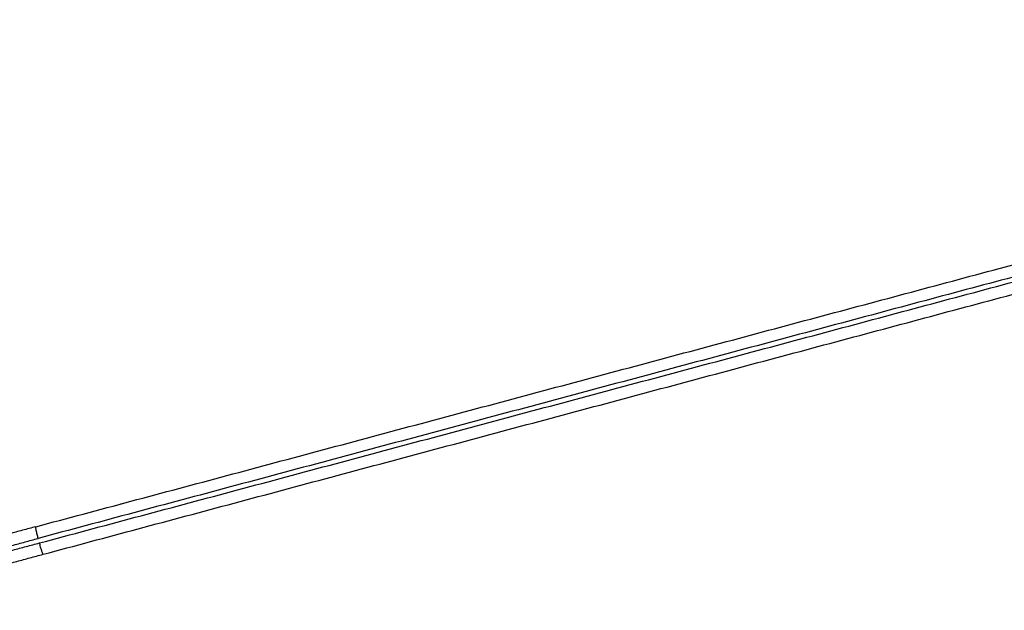
# Model space of a CAD drawing. Units: millimetres. Extents: x -3509.4 to -3493.5, y 2093.4 to 2109.
# Drawn here: x -3506.6 to -3506.2, y 2106.2 to 2106.5 of the extents above; entities that cross this region are included whole.
import ezdxf

# ---------------------------------------------------------------- set-up
doc = ezdxf.new("R2010")
doc.units = ezdxf.units.MM

# ---------------------------------------------------------------- blocks, each defined once
blk = doc.blocks.new('OPSIB_S289B')
at = {"lineweight": -3}
for points, weights in [([(-3506.57804, 2106.27709), (-3506.0285, 2106.42434), (-3505.78068, 2106.49074)], [1, 0.838424450053, 1]), ([(-3505.77507, 2106.48707), (-3506.02431, 2106.42028), (-3506.57699, 2106.27219)], [1, 0.838424450053, 1]), ([(-3506.57647, 2106.27026), (-3506.02379, 2106.41835), (-3505.77455, 2106.48513)], [1, 0.838424450053, 1]), ([(-3506.57494, 2106.26549), (-3506.02539, 2106.41275), (-3505.77757, 2106.47915)], [1, 0.838424450053, 1]), ([(-3506.54217, 2106.2867), (-3506.54222, 2106.28669), (-3506.54226, 2106.28667)], [1, 0.993898058298, 0.988050364153]), ([(-3506.57804, 2106.27709), (-3506.62231, 2106.26523), (-3506.6661, 2106.25349)], [1, 0.998631967471, 1]), ([(-3506.57699, 2106.27219), (-3506.57828, 2106.27702), (-3506.57804, 2106.27709)], [1, 0.707106781187, 1]), ([(-3506.66555, 2106.24846), (-3506.6215, 2106.26026), (-3506.57699, 2106.27219)], [1, 0.998631967471, 1]), ([(-3506.66503, 2106.24653), (-3506.62099, 2106.25833), (-3506.57647, 2106.27026)], [1, 0.998631967471, 1]), ([(-3506.57494, 2106.26549), (-3506.57517, 2106.26543), (-3506.57647, 2106.27026)], [1, 0.707106781187, 1]), ([(-3506.663, 2106.2419), (-3506.6192, 2106.25363), (-3506.57494, 2106.26549)], [1, 0.998631967471, 1])]:
    blk.add_rational_spline(points, weights, degree=2, dxfattribs=at)

msp = doc.modelspace()

# ---------------------------------------------------------------- block references
msp.add_blockref('OPSIB_S289B', (0, 0))

doc.saveas('drawing.dxf')
